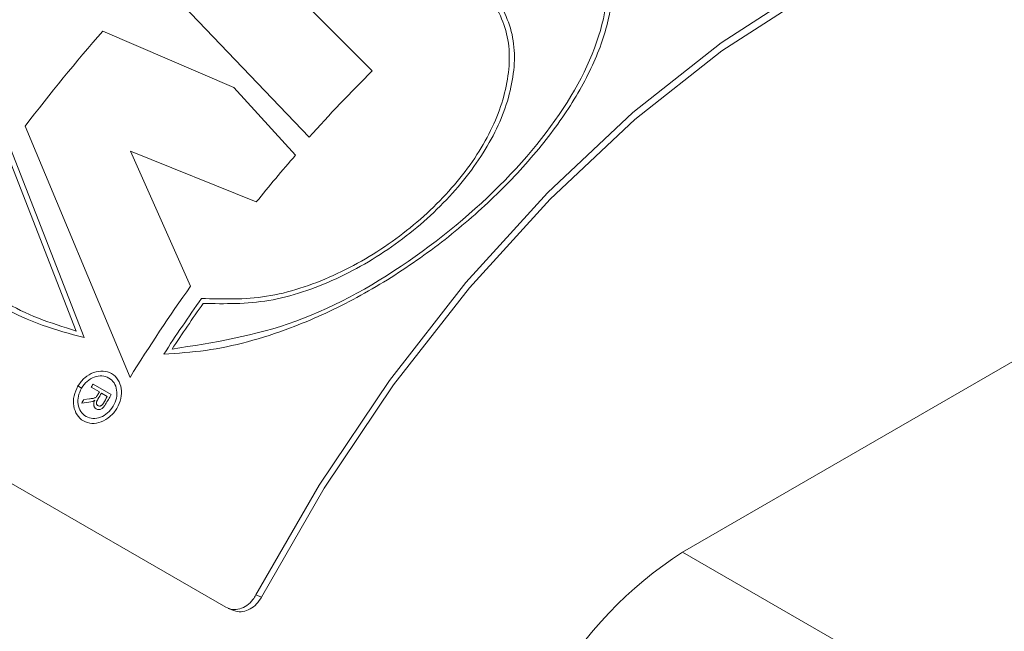
# Model space of a CAD drawing. Units: millimetres. Extents: x 0 to 420, y 0 to 297.
# Drawn here: x 50 to 69, y 112 to 123 of the extents above; entities that cross this region are included whole.
import ezdxf

# ---------------------------------------------------------------- set-up
doc = ezdxf.new("R2010")
doc.units = ezdxf.units.MM
doc.linetypes.add('SLD-Durchgehend', pattern=[0])

msp = doc.modelspace()

# ---------------------------------------------------------------- linework, layer by layer
at = {"color": 7, "linetype": 'SLD-Durchgehend', "lineweight": 15}
for p, q in [((88.6446, 127.839), (63.1888, 113.1437)), ((54.3468, 112.0777), (40.9118, 119.8336)), ((54.393, 112.0556), (54.5015, 112.0136))]:
    msp.add_line(p, q, dxfattribs=at)
at = {"color": 8, "linetype": 'SLD-Durchgehend', "lineweight": 0}
for p, q in [((53.0092, 124.2663), (55.9604, 121.1749)), ((57.1789, 122.4596), (55.5129, 124.1313)), ((54.5008, 122.1414), (51.969, 123.2307)), ((55.6964, 120.8295), (54.5008, 122.1414)), ((50.4662, 121.3935), (52.4925, 116.5262)), ((51.6049, 117.2963), (50.1786, 120.9568)), ((53.6665, 118.2942), (52.4996, 120.9042)), ((52.4996, 120.9042), (54.9369, 119.9224)), ((51.4506, 117.4248), (50.1442, 120.7722)), ((51.5544, 116.3201), (51.4836, 116.3609)), ((51.4842, 116.3618), (51.5549, 116.321)), ((51.8991, 116.2445), (51.7404, 116.3361)), ((51.7768, 116.3965), (52.1303, 116.1924)), ((51.6004, 116.1004), (51.7067, 116.111)), ((51.8107, 116.0861), (51.7735, 116.0627)), ((51.8426, 116.1537), (51.862, 116.1826)), ((52.0532, 116.1556), (51.9399, 116.221)), ((51.6986, 116.0451), (51.5594, 116.0307)), ((51.7735, 116.0627), (51.6986, 116.0451)), ((63.1888, 113.1437), (69.5527, 109.4698)), ((54.9304, 112.3165), (55.0389, 112.2745))]:
    msp.add_line(p, q, dxfattribs=at)
at = {"color": 7, "linetype": 'SLD-Durchgehend', "lineweight": 15, "flags": 128}
for points in [[(76.3969, 124.7089), (75.1759, 125.4256), (73.8148, 125.8801), (72.3335, 126.0657), (70.754, 125.9796), (69.0995, 125.6232), (67.3943, 125.0016), (65.6636, 124.124), (63.933, 123.0034), (62.2278, 121.6562), (60.5733, 120.1024), (58.9937, 118.3648), (57.5125, 116.469), (56.1513, 114.4429), (54.9304, 112.3165)], [(75.6628, 124.9508), (75.0795, 125.2504), (73.732, 125.6999), (72.2657, 125.8832), (70.7022, 125.7977), (69.0645, 125.4447), (67.3767, 124.8294), (65.6636, 123.9607), (63.9506, 122.8515), (62.2628, 121.5182), (60.6251, 119.9803), (59.0615, 118.2606), (57.5952, 116.3843), (56.2478, 114.3791), (55.0389, 112.2745)]]:
    msp.add_lwpolyline(points, dxfattribs=at)
at = {"color": 8, "linetype": 'SLD-Durchgehend', "lineweight": 0}
for centre, radius, start, end in [((76.2789, 101.8129), 32.399, 138.61894, 142.81735), ((78.2942, 101.2132), 29.9544, 134.82273, 138.20998), ((79.9006, 99.7914), 32.0694, 139.00312, 141.11692), ((81.8558, 98.301), 34.5596, 144.65393, 148.17287), ((82.0343, 98.2079), 34.4499, 144.82367, 146.98981), ((82.0899, 98.1776), 34.4315, 144.93832, 146.71382), ((81.7182, 98.3622), 34.9532, 148.9386, 149.05415), ((81.7408, 98.3488), 34.9795, 149.50342, 149.63581), ((81.8829, 98.267), 34.9602, 149.05415, 149.17247), ((81.926, 98.2421), 34.963, 149.05415, 149.27356), ((82.0399, 98.1763), 34.9636, 149.05415, 149.29834), ((82.0778, 98.1545), 34.9602, 148.93861, 149.29408)]:
    msp.add_arc(centre, radius, start, end, dxfattribs=at)
at = {"color": 7, "linetype": 'SLD-Durchgehend', "lineweight": 15}
msp.add_arc((67.3293, 106.6707), 7.684, 122.60548, 177.39452, dxfattribs=at)
at = {"color": 8, "linetype": 'SLD-Durchgehend', "lineweight": 0}
for points, knots in [([(53.1455, 116.9758), (53.4158, 116.9939), (53.9512, 117.0299), (54.7743, 117.2043), (55.7327, 117.5135), (56.8206, 118.0093), (57.9884, 118.7249), (59.0667, 119.5599), (60.0177, 120.4743), (60.8047, 121.4298), (61.3948, 122.393), (61.7603, 123.3378), (61.9242, 124.5423), (61.4961, 125.9242), (60.3398, 126.9859), (59.24, 127.5859), (58.5086, 127.9001), (57.9718, 128.0579), (57.7034, 128.1369)], [0, 0, 0, 0, 0.0420069, 0.083217, 0.1252207, 0.1877722, 0.250327, 0.3128816, 0.3754351, 0.4379889, 0.5005436, 0.5630995, 0.6256567, 0.7502179, 0.8747846, 0.9166895, 0.9583389, 1, 1, 1, 1]), ([(53.3073, 117.0743), (54.1081, 117.2002), (55.7094, 117.452), (58.0768, 118.8042), (60.0733, 120.5451), (61.4276, 122.4512), (61.9063, 124.276), (61.3949, 125.8852), (59.9862, 127.2495), (58.4779, 127.7931), (57.7238, 128.0649)], [0, 0, 0, 0, 0.1250229, 0.2500019, 0.3749604, 0.4999233, 0.62492, 0.7499447, 0.8749786, 1, 1, 1, 1]), ([(59.3263, 124.1187), (59.5027, 123.8356), (59.8558, 123.269), (59.8505, 122.2416), (59.4667, 121.1681), (58.7082, 120.1122), (57.6664, 119.1711), (56.4404, 118.4541), (55.1258, 118.0171), (54.2923, 118.0419), (53.8755, 118.0543)], [0, 0, 0, 0, 0.1249632, 0.2500899, 0.3750704, 0.5000571, 0.6250488, 0.7500491, 0.8750326, 1, 1, 1, 1]), ([(59.4466, 124.1181), (59.6182, 123.8304), (59.9616, 123.2546), (59.9424, 122.2178), (59.5467, 121.1361), (58.7788, 120.0718), (57.7293, 119.1208), (56.4955, 118.3911), (55.1717, 117.9383), (54.3282, 117.9508), (53.9066, 117.9571)], [0, 0, 0, 0, 0.1249665, 0.250087, 0.3750722, 0.5000599, 0.6250521, 0.7500557, 0.8750453, 1, 1, 1, 1]), ([(48.8603, 119.0278), (49.2265, 118.6016), (49.9589, 117.7492), (51.0563, 117.4473), (51.6049, 117.2963)], [0, 0, 0, 0, 0.4999999, 1, 1, 1, 1]), ([(48.9683, 119.0456), (49.3033, 118.66), (49.9734, 117.8889), (50.9582, 117.5795), (51.4506, 117.4248)], [0, 0, 0, 0, 0.4999999, 1, 1, 1, 1]), ([(51.4836, 116.3609), (51.4539, 116.2977), (51.3943, 116.1713), (51.3925, 115.968), (51.4579, 115.7938), (51.5854, 115.6726), (51.754, 115.6236), (51.9385, 115.6541), (52.1114, 115.759), (52.247, 115.922), (52.3249, 116.1182), (52.333, 116.3178), (52.2695, 116.4909), (52.1435, 116.6115), (51.9737, 116.6615), (51.7874, 116.6324), (51.6084, 116.5313), (51.5256, 116.4183), (51.4842, 116.3618)], [0, 0, 0, 0, 0.0624999, 0.1249998, 0.1874999, 0.25, 0.3125001, 0.3750002, 0.4375002, 0.5, 0.5624999, 0.6249998, 0.6874999, 0.75, 0.8125001, 0.8750002, 0.9375002, 1, 1, 1, 1]), ([(51.5549, 116.321), (51.5885, 116.3669), (51.6557, 116.4587), (51.8009, 116.5409), (51.9519, 116.5647), (52.0898, 116.5241), (52.1922, 116.4262), (52.244, 116.2855), (52.2377, 116.1232), (52.1745, 115.9638), (52.0643, 115.8315), (51.9237, 115.7464), (51.7736, 115.7217), (51.6367, 115.7615), (51.5332, 115.8599), (51.4802, 116.0012), (51.4818, 116.1661), (51.5302, 116.2688), (51.5544, 116.3201)], [0, 0, 0, 0, 0.0624999, 0.1249999, 0.1874999, 0.25, 0.3125001, 0.3750001, 0.4375001, 0.5, 0.5624999, 0.6249999, 0.6875, 0.75, 0.8125001, 0.8750001, 0.9375001, 1, 1, 1, 1]), ([(51.7067, 116.111), (51.7299, 116.1136), (51.7647, 116.1175), (51.8057, 116.1268), (51.8278, 116.1399), (51.8375, 116.1489), (51.8426, 116.1537)], [0, 0, 0, 0, 0.5005915, 0.7504118, 0.8676102, 1, 1, 1, 1]), ([(51.8384, 115.917), (51.8265, 115.926), (51.8091, 115.9391), (51.7957, 115.9661), (51.7883, 115.9952), (51.7915, 116.0374), (51.8042, 116.0695), (51.8107, 116.0861)], [0, 0, 0, 0, 0.25932926, 0.37953633, 0.49990613, 0.74197921, 1, 1, 1, 1]), ([(51.8713, 116.106), (51.8648, 116.0947), (51.8549, 116.0772), (51.8457, 116.053), (51.8422, 116.0344), (51.8436, 116.0167), (51.8499, 116.001), (51.8599, 115.9877), (51.8686, 115.9816), (51.8731, 115.9783)], [0, 0, 0, 0, 0.2503283, 0.3852491, 0.5003301, 0.6221253, 0.7501368, 0.869984, 1, 1, 1, 1]), ([(52.019, 116.0063), (52.0081, 115.9888), (51.9915, 115.9617), (51.9641, 115.9312), (51.9402, 115.9135), (51.9143, 115.9042), (51.8783, 115.9007), (51.8543, 115.9105), (51.8384, 115.917)], [0, 0, 0, 0, 0.250521, 0.386096, 0.5005346, 0.6206189, 0.7479618, 1, 1, 1, 1]), ([(51.8731, 115.9783), (51.882, 115.9746), (51.8949, 115.9693), (51.914, 115.9708), (51.9275, 115.9754), (51.9406, 115.9836), (51.9586, 115.9999), (51.9693, 116.0162), (51.9768, 116.0276)], [0, 0, 0, 0, 0.2502068, 0.3613308, 0.4704375, 0.583865, 0.7072877, 1, 1, 1, 1])]:
    msp.add_open_spline(points, degree=3, knots=knots, dxfattribs=at)
at = {"color": 7, "linetype": 'SLD-Durchgehend', "lineweight": 15}
for points, knots in [([(54.3468, 112.0777), (54.3891, 112.0597), (54.4736, 112.0236), (54.6187, 112.039), (54.7567, 112.1053), (54.8639, 112.2053), (54.9115, 112.2849), (54.9304, 112.3165)], [0, 0, 0, 0, 0.2146796, 0.4293593, 0.6440331, 0.858684, 1, 1, 1, 1]), ([(55.0389, 112.2745), (55.0089, 112.2271), (54.9488, 112.1323), (54.8189, 112.0344), (54.678, 111.9871), (54.568, 111.9872), (54.5145, 112.0111), (54.5026, 112.0164)], [0, 0, 0, 0, 0.2334079, 0.4668179, 0.7001898, 0.9335787, 1, 1, 1, 1])]:
    msp.add_open_spline(points, degree=3, knots=knots, dxfattribs=at)

doc.saveas('drawing.dxf')
